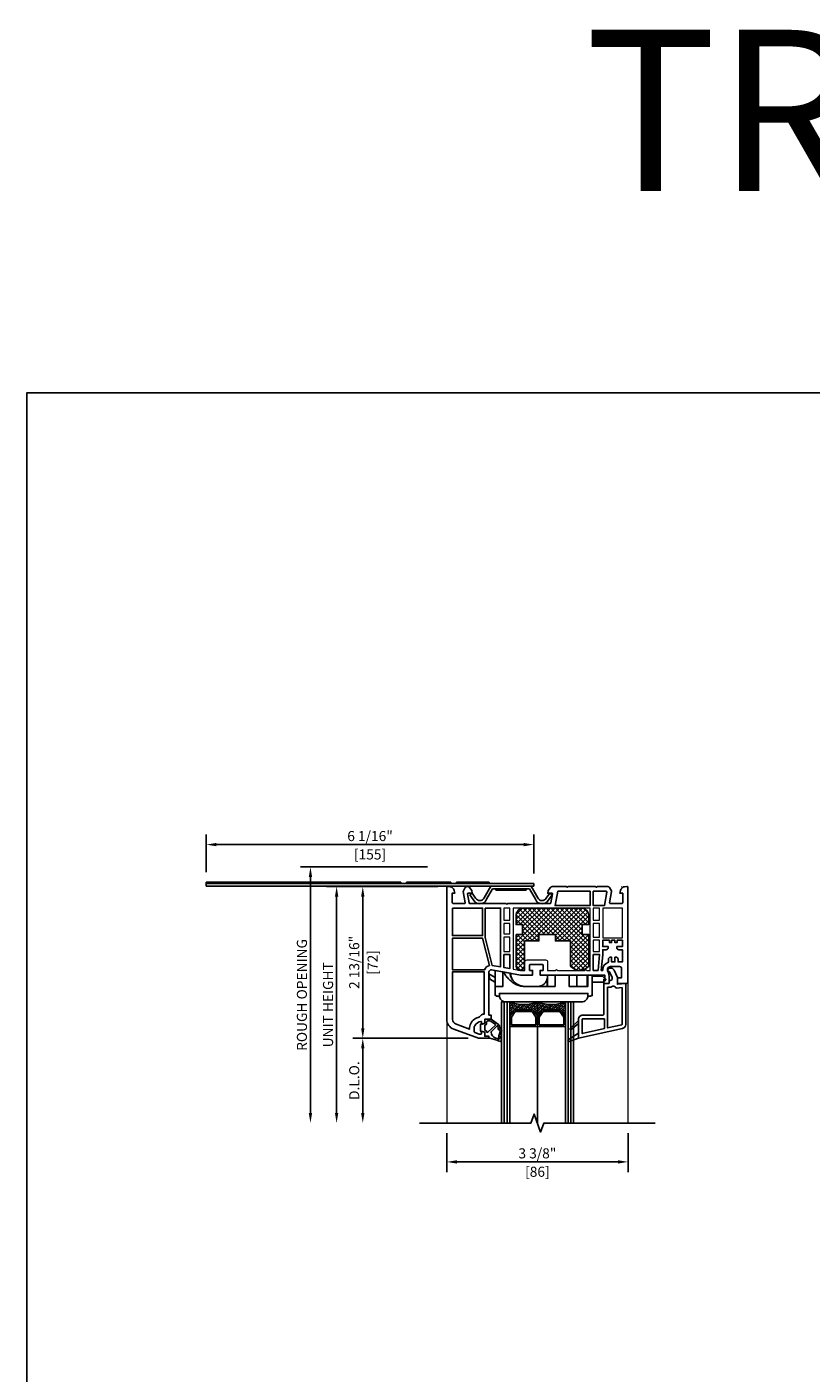
# Model space of a CAD drawing. Units: inches. Extents: x 170 to 1180, y 285 to 1474.
# Drawn here: x 964 to 979, y 798 to 823 of the extents above; entities that cross this region are included whole.
import ezdxf
from ezdxf.enums import TextEntityAlignment as Align

# ---------------------------------------------------------------- set-up
doc = ezdxf.new("R2010")
doc.units = ezdxf.units.IN
doc.header["$MEASUREMENT"] = 0
doc.layers.get('Defpoints').update_dxf_attribs({"color": 1})
for name, color, linetype in [('1', 7, 'Continuous'), ('EFCO_Detail_Dim', 1, 'Continuous'), ('LTS product', 5, 'Continuous'), ('SICHTBAR__ISO_', 7, 'Continuous'), ('SICHTBAR_SCHMAL__ISO_', 7, 'Continuous'), ('ZEICHNEN', 7, 'Continuous')]:
    doc.layers.add(name, color=color, linetype=linetype)
doc.layers.add('LTS no plot', color=64, linetype='Continuous', plot=False)
doc.layers.add('X25_DIM', color=7, linetype='Continuous', lineweight=5)
doc.styles.add('01 scale text', font='ROMANS.SHX', dxfattribs={"height": 0.125})
doc.styles.add('S316', font='ARIALN.TTF', dxfattribs={"height": 0.1875})
doc.dimstyles.new('SCALE_2', dxfattribs={"dimtxt": 0.1875, "dimasz": 0.1875, "dimexe": 0.1875, "dimexo": 0.1875, "dimgap": 0.0625, "dimtad": 1, "dimdec": 5, "dimzin": 0, "dimdsep": 46, "dimlunit": 4, "dimtxsty": 'S316', "dimcen": 0.1875, "dimclrd": 3, "dimclre": 3, "dimadec": 0, "dimazin": 0, "dimtfac": 1, "dimtdec": 5, "dimtofl": 0, "dimtmove": 0, "dimatfit": 3, "dimfxl": 1, "dimfrac": 2, "dimtolj": 1, "dimtzin": 0, "dimarcsym": 0})

# ---------------------------------------------------------------- blocks, each defined once
blk = doc.blocks.new('*D188')
at = {"layer": 'Defpoints', "color": 0, "transparency": 16777216}
for p in [(971.939, 806.976), (969.575, 802.215), (971.605, 802.215)]:
    blk.add_point(p, dxfattribs=at)
at = {"layer": 'EFCO_Detail_Dim', "color": 3, "lineweight": -2, "transparency": 16777216}
for p, q in [((971.751, 806.976), (969.388, 806.976)), ((969.575, 806.789), (969.575, 802.402))]:
    blk.add_line(p, q, dxfattribs=at)
at = {"layer": 'EFCO_Detail_Dim', "color": 3, "transparency": 16777216}
for points in [[(969.544, 806.789), (969.606, 806.789), (969.575, 806.976)], [(969.544, 802.402), (969.606, 802.402), (969.575, 802.215)]]:
    blk.add_solid(points, dxfattribs=at)
at = {"layer": 'EFCO_Detail_Dim', "color": 0, "transparency": 16777216, "insert": (969.416, 804.596), "char_height": 0.1875, "attachment_point": 5, "rotation": 90, "style": 'S316'}
blk.add_mtext('\\A1;ROUGH OPENING', dxfattribs=at)
blk = doc.blocks.new('*D189')
at = {"layer": 'Defpoints', "color": 0, "transparency": 16777216}
for p in [(972.129, 806.611), (970.062, 802.215), (971.605, 802.215)]:
    blk.add_point(p, dxfattribs=at)
at = {"layer": 'EFCO_Detail_Dim', "color": 3, "lineweight": -2, "transparency": 16777216}
for p, q in [((971.942, 806.611), (969.874, 806.611)), ((970.062, 806.424), (970.062, 802.402))]:
    blk.add_line(p, q, dxfattribs=at)
at = {"layer": 'EFCO_Detail_Dim', "color": 3, "transparency": 16777216}
for points in [[(970.03, 806.424), (970.093, 806.424), (970.062, 806.611)], [(970.03, 802.402), (970.093, 802.402), (970.062, 802.215)]]:
    blk.add_solid(points, dxfattribs=at)
at = {"layer": 'EFCO_Detail_Dim', "color": 0, "transparency": 16777216, "insert": (969.902, 804.413), "char_height": 0.1875, "attachment_point": 5, "rotation": 90, "style": 'S316'}
blk.add_mtext('\\A1;UNIT HEIGHT', dxfattribs=at)
blk = doc.blocks.new('*D190')
at = {"layer": 'Defpoints', "color": 0, "transparency": 16777216}
for p in [(972.697, 803.791), (970.548, 802.215), (971.605, 802.215)]:
    blk.add_point(p, dxfattribs=at)
at = {"layer": 'EFCO_Detail_Dim', "color": 3, "lineweight": -2, "transparency": 16777216}
for p, q in [((972.51, 803.791), (970.361, 803.791)), ((970.548, 803.603), (970.548, 802.402))]:
    blk.add_line(p, q, dxfattribs=at)
at = {"layer": 'EFCO_Detail_Dim', "color": 3, "transparency": 16777216}
for points in [[(970.517, 803.603), (970.579, 803.603), (970.548, 803.791)], [(970.517, 802.402), (970.579, 802.402), (970.548, 802.215)]]:
    blk.add_solid(points, dxfattribs=at)
at = {"layer": 'EFCO_Detail_Dim', "color": 0, "transparency": 16777216, "insert": (970.389, 803.003), "char_height": 0.1875, "attachment_point": 5, "rotation": 90, "style": 'S316'}
blk.add_mtext('\\A1;D.L.O.', dxfattribs=at)
blk = doc.blocks.new('*D191')
at = {"layer": 'Defpoints', "color": 0, "transparency": 16777216}
for p in [(970.548, 806.611), (972.129, 806.611), (972.697, 803.791)]:
    blk.add_point(p, dxfattribs=at)
at = {"layer": 'EFCO_Detail_Dim', "color": 3, "lineweight": -2, "transparency": 16777216}
for p, q in [((971.942, 806.611), (970.361, 806.611)), ((970.548, 803.978), (970.548, 806.424)), ((972.51, 803.791), (970.361, 803.791))]:
    blk.add_line(p, q, dxfattribs=at)
at = {"layer": 'EFCO_Detail_Dim', "color": 3, "transparency": 16777216}
for points in [[(970.517, 806.424), (970.579, 806.424), (970.548, 806.611)], [(970.517, 803.978), (970.579, 803.978), (970.548, 803.791)]]:
    blk.add_solid(points, dxfattribs=at)
at = {"layer": 'EFCO_Detail_Dim', "color": 0, "transparency": 16777216, "char_height": 0.1875, "attachment_point": 5, "rotation": 90, "style": 'S316'}
for s, insert in [('\\A1;2 13/16"', (970.389, 805.201)), ('\\A1;[72]', (970.731, 805.201))]:
    blk.add_mtext(s, dxfattribs=dict(at, insert=insert))
blk = doc.blocks.new('*D196')
at = {"layer": 'Defpoints', "color": 0, "transparency": 16777216}
for p in [(972.11, 802.215), (975.479, 802.215), (975.479, 801.492)]:
    blk.add_point(p, dxfattribs=at)
at = {"layer": 'EFCO_Detail_Dim', "color": 3, "lineweight": -2, "transparency": 16777216}
for p, q in [((972.11, 802.027), (972.11, 801.304)), ((975.479, 802.027), (975.479, 801.304)), ((972.297, 801.492), (975.291, 801.492))]:
    blk.add_line(p, q, dxfattribs=at)
at = {"layer": 'EFCO_Detail_Dim', "color": 3, "transparency": 16777216}
for points in [[(972.297, 801.523), (972.297, 801.461), (972.11, 801.492)], [(975.291, 801.523), (975.291, 801.461), (975.479, 801.492)]]:
    blk.add_solid(points, dxfattribs=at)
at = {"layer": 'EFCO_Detail_Dim', "color": 0, "transparency": 16777216, "char_height": 0.1875, "attachment_point": 5, "style": 'S316'}
for s, insert in [('\\A1;3 3/8"', (973.794, 801.651)), ('\\A1;[86]', (973.794, 801.309))]:
    blk.add_mtext(s, dxfattribs=dict(at, insert=insert))
blk = doc.blocks.new('*D677')
at = {"layer": 'Defpoints', "color": 0, "transparency": 16777216}
for p in [(973.728, 807.391), (967.639, 806.693), (973.728, 806.668)]:
    blk.add_point(p, dxfattribs=at)
at = {"layer": 'EFCO_Detail_Dim', "color": 3, "lineweight": -2, "transparency": 16777216}
for p, q in [((967.639, 806.88), (967.639, 807.578)), ((967.826, 807.391), (973.54, 807.391)), ((973.728, 806.855), (973.728, 807.578))]:
    blk.add_line(p, q, dxfattribs=at)
at = {"layer": 'EFCO_Detail_Dim', "color": 3, "transparency": 16777216}
for points in [[(967.826, 807.422), (967.826, 807.36), (967.639, 807.391)], [(973.54, 807.422), (973.54, 807.36), (973.728, 807.391)]]:
    blk.add_solid(points, dxfattribs=at)
at = {"layer": 'EFCO_Detail_Dim', "color": 0, "transparency": 16777216, "char_height": 0.1875, "attachment_point": 5, "style": 'S316'}
for s, insert in [('\\A1;6 1/16"', (970.683, 807.55)), ('\\A1;[155]', (970.683, 807.208))]:
    blk.add_mtext(s, dxfattribs=dict(at, insert=insert))
blk = doc.blocks.new('1__3', base_point=(2293.94, 1587.43))
at = {"layer": '1', "color": 4, "linetype": 'Continuous'}
for p, q in [((2301.65, 1597.79), (2298.44, 1596.93)), ((2301.65, 1597.79), (2302.87, 1598.36)), ((2301.93, 1597.04), (2302.54, 1597.32)), ((2293.94, 1593.43), (2293.94, 1590.43)), ((2295.94, 1594.03), (2294.44, 1593.63)), ((2294.44, 1593.63), (2294.44, 1593.93)), ((2295.94, 1595.93), (2295.94, 1594.03)), ((2297.94, 1595.93), (2295.94, 1595.93)), ((2295.94, 1592.82), (2295.94, 1591.04)), ((2296.59, 1593.38), (2296.31, 1593.3)), ((2301.03, 1590.64), (2297.41, 1594.02)), ((2297.94, 1596.93), (2297.94, 1595.93)), ((2298.44, 1596.93), (2297.94, 1596.93)), ((2298.94, 1594.04), (2298.94, 1594.06)), ((2299.11, 1593.67), (2301.91, 1591.06)), ((2301.93, 1597.04), (2301.16, 1596.83)), ((2302.03, 1591.05), (2302.02, 1591.04)), ((2302.14, 1591.2), (2302.25, 1592.12)), ((2303.2, 1593.8), (2302.77, 1595.25)), ((2302.93, 1591.1), (2303.04, 1592.02)), ((2303.97, 1594.02), (2303.58, 1595.34)), ((2294.44, 1590.23), (2294.44, 1589.93)), ((2295.94, 1589.83), (2294.44, 1590.23)), ((2295.94, 1587.93), (2295.94, 1589.83)), ((2298.94, 1587.93), (2295.94, 1587.93)), ((2296.59, 1590.48), (2296.31, 1590.56)), ((2296.74, 1589.43), (2296.74, 1590.29)), ((2298.53, 1588.73), (2297.44, 1588.73)), ((2301.01, 1590.33), (2298.82, 1588.82)), ((2298.94, 1587.93), (2302.51, 1590.4))]:
    blk.add_line(p, q, dxfattribs=at)
for centre, radius, start, end in [((2302.63, 1597.14), 0.2, -20.3405, 115), ((2303.19, 1597.68), 0.75, -35.0968, 115), ((2305.44, 1596.1), 2, 144.9032, -175.04438), ((2294.44, 1593.43), 0.5, 90, 180), ((2296.44, 1592.82), 0.5, 105, 180), ((2296.44, 1591.04), 0.5, 180, -105), ((2296.54, 1593.57), 0.2, -75, 14.29094), ((2297.13, 1593.72), 0.408, 47, -165.70906), ((2301.94, 1593.93), 3, 105, 177.56013), ((2299.44, 1594.04), 0.5, 179.45651, -132.15955), ((2301.98, 1591.13), 0.1, -133, -62), ((2301.94, 1591.22), 0.2, -62, -7), ((2303.54, 1591.96), 1.3, 110.38778, 173), ((2301.94, 1591.22), 1, -55.29822, -7), ((2305.44, 1596.1), 2.8, 159.6595, -162.33049), ((2303.54, 1591.96), 0.5, 101.67052, 173), ((2303.02, 1593.36), 0.2, -69.61222, -14.58523), ((2302.34, 1593.54), 0.9, -14.58523, 16.53291), ((2303.32, 1593.03), 0.6, -78.32948, -25.25477), ((2303.5, 1595.63), 0.3, -73.88637, 99.25684), ((2302.34, 1593.54), 1.7, -26.59414, 16.53291), ((2294.44, 1590.43), 0.5, 180, -90), ((2296.54, 1590.29), 0.2, 0, 75), ((2297.44, 1589.43), 0.7, 180, -90), ((2298.53, 1589.23), 0.5, -90, -55.29822), ((2300.89, 1590.5), 0.2, -55.29822, 47)]:
    blk.add_arc(centre, radius, start, end, dxfattribs=at)
blk = doc.blocks.new('1-3875 HEAD')
h = blk.add_hatch()
h.set_pattern_fill('ANSI38', color=256, scale=0.25, angle=180, style=0)
h.set_pattern_definition([(225, (0, 2.693), (0.0220970869, -0.0220970869), []), (315, (0, 2.693), (0.0662912607, -0.0220970869), [0.078125, -0.046875])])
h.paths.add_polyline_path([(-912.541, -435.603, 0.154601), (-912.544, -435.594), (-912.625, -435.479, 0.243988), (-912.638, -435.473), (-912.976, -435.473, 0.243988), (-912.989, -435.479), (-913.07, -435.594, 0.154601), (-913.072, -435.603), (-913.072, -435.317, 0.203688), (-912.541, -435.317)])
h.paths.add_polyline_path([(-912.01, -435.603, 0.154601), (-912.013, -435.594), (-912.094, -435.479, 0.243988), (-912.107, -435.473), (-912.445, -435.473, 0.243988), (-912.457, -435.479), (-912.538, -435.594, 0.154601), (-912.541, -435.603), (-912.541, -435.317, 0.203688), (-912.01, -435.317)])
at = {"color": 7, "linetype": 'Continuous'}
for points in [[(-913.189, -433.525), (-913.189, -433.759), (-913.069, -433.759), (-913.069, -433.525)], [(-911.357, -433.525), (-911.478, -433.525), (-911.478, -433.759), (-911.357, -433.759)], [(-911.297, -433.525), (-911.297, -434.093), (-910.922, -434.093), (-910.922, -433.525)], [(-913.189, -433.82), (-913.189, -434.021), (-913.069, -434.021), (-913.069, -433.82)], [(-911.357, -433.819), (-911.478, -433.819), (-911.478, -434.081), (-911.357, -434.081)], [(-913.189, -434.082), (-913.189, -434.355), (-913.069, -434.355), (-913.069, -434.082)], [(-911.357, -434.355), (-911.357, -434.141), (-911.478, -434.141), (-911.478, -434.355)]]:
    blk.add_lwpolyline(points, close=True, dxfattribs=at)
blk.add_lwpolyline([(-913.008, -433.525), (-913.008, -434.691), (-912.86, -434.717), (-912.784, -434.717), (-912.784, -434.556, -0.414214), (-912.743, -434.516), (-912.389, -434.516, -0.414214), (-912.349, -434.556), (-912.349, -434.717), (-912.203, -434.717), (-912.183, -434.697), (-912.163, -434.717), (-911.639, -434.717), (-911.619, -434.697), (-911.599, -434.717), (-911.539, -434.717), (-911.539, -433.525), (-911.76, -433.525), (-911.78, -433.546), (-911.8, -433.525), (-912.203, -433.525), (-912.746, -433.525), (-912.767, -433.546), (-912.787, -433.525)], format="xyb", close=True, dxfattribs=at)
at = {"layer": '1', "color": 7, "linetype": 'Continuous'}
for p, q in [((-913.177, -437.633), (-913.177, -435.317)), ((-913.125, -437.633), (-913.125, -435.317)), ((-912.541, -435.317), (-912.541, -437.644)), ((-911.958, -437.633), (-911.958, -435.317)), ((-911.906, -437.633), (-911.906, -435.317))]:
    blk.add_line(p, q, dxfattribs=at)
for points in [[(-910.814, -433.135), (-910.814, -434.813), (-910.814, -434.927, -0.414214), (-910.854, -434.967), (-910.995, -434.967, -0.414214), (-911.015, -434.947), (-911.015, -434.858), (-910.935, -434.858), (-910.935, -434.685, 0.414214), (-910.975, -434.645), (-911.148, -434.645, 0.34534), (-911.207, -434.691, 0.172154), (-911.204, -434.723), (-911.195, -434.741, -0.109518), (-911.176, -434.826), (-911.176, -434.967), (-911.277, -434.967), (-911.277, -434.886), (-911.257, -434.886), (-911.257, -434.806), (-912.495, -434.806), (-912.495, -434.717), (-912.437, -434.717), (-912.437, -434.613, 0.414214), (-912.446, -434.605), (-912.687, -434.605, 0.414214), (-912.695, -434.613), (-912.695, -434.717), (-912.636, -434.717), (-912.636, -434.806), (-912.867, -434.806), (-913.424, -434.708, 0.466308), (-913.471, -434.747), (-913.471, -435.571), (-913.431, -435.571), (-913.431, -435.651), (-913.552, -435.651), (-913.552, -435.722, -0.339454), (-913.558, -435.73), (-913.602, -435.742, -0.493145), (-913.612, -435.734), (-913.612, -435.7, 0.449186), (-913.621, -435.692, 0.240602), (-913.743, -435.773, 0.127797), (-913.753, -435.812), (-913.753, -435.884, 0.315299), (-913.74, -435.903), (-913.656, -435.933), (-913.622, -435.933, 0.493145), (-913.612, -435.925), (-913.612, -435.891, -0.493145), (-913.602, -435.883), (-913.558, -435.895, -0.339454), (-913.552, -435.903), (-913.552, -435.974), (-913.471, -435.974), (-913.471, -436.014), (-913.673, -436.014), (-914.144, -435.842, -0.315297), (-914.277, -435.653), (-914.277, -433.135, -0.434452), (-914.255, -433.115), (-914.212, -433.117, -0.185339), (-914.172, -433.135), (-914.156, -433.151), (-914.15, -433.157, -0.153915), (-914.133, -433.189), (-914.124, -433.244), (-914.176, -433.244), (-914.176, -433.417, 0.414214), (-914.156, -433.437), (-913.937, -433.437, 0.467015), (-913.925, -433.423), (-913.962, -433.211, -0.176926), (-913.96, -433.197), (-913.924, -433.135, -0.267949), (-913.889, -433.115), (-913.874, -433.115, -0.240079), (-913.842, -433.131), (-913.799, -433.19), (-913.789, -433.244), (-913.873, -433.244, 0.466308), (-913.881, -433.253), (-913.85, -433.427, 0.36397), (-913.839, -433.437), (-913.15, -433.437), (-913.129, -433.449), (-913.108, -433.437), (-912.299, -433.437, 0.36397), (-912.287, -433.427), (-912.256, -433.253, 0.466308), (-912.264, -433.244), (-912.348, -433.244), (-912.338, -433.19), (-912.296, -433.131, -0.240079), (-912.263, -433.115), (-911.998, -433.115), (-911.977, -433.127), (-911.957, -433.115), (-911.439, -433.115), (-911.418, -433.127), (-911.397, -433.115), (-911.201, -433.115, -0.267949), (-911.167, -433.135), (-911.131, -433.197, -0.176926), (-911.128, -433.211), (-911.165, -433.423, 0.467015), (-911.154, -433.437), (-910.935, -433.437, 0.414214), (-910.914, -433.417), (-910.914, -433.244), (-910.967, -433.244), (-910.957, -433.189, -0.153915), (-910.94, -433.157), (-910.935, -433.151), (-910.918, -433.135, -0.185339), (-910.879, -433.117), (-910.835, -433.115, -0.433138)], [(-913.46, -434.622), (-913.591, -434.101), (-914.168, -434.101), (-914.168, -434.705), (-913.553, -434.705, -0.257631)], [(-911.148, -434.464), (-911.128, -434.464), (-911.128, -434.556), (-911.063, -434.556), (-911.063, -434.464), (-911.043, -434.464, -0.414214), (-911.003, -434.504), (-911.003, -434.556), (-910.922, -434.556), (-910.922, -434.323), (-910.987, -434.323, -0.414214), (-911.027, -434.282), (-911.027, -434.262), (-910.922, -434.262), (-910.922, -434.141), (-911.023, -434.141), (-911.023, -434.186), (-911.063, -434.186), (-911.063, -434.141), (-911.128, -434.141), (-911.128, -434.186), (-911.168, -434.186), (-911.168, -434.141), (-911.297, -434.141), (-911.297, -434.262), (-911.192, -434.262), (-911.192, -434.282, -0.414214), (-911.233, -434.323), (-911.297, -434.323), (-911.297, -434.418), (-911.325, -434.717), (-911.297, -434.717), (-911.297, -434.705, -0.33653), (-911.188, -434.562), (-911.188, -434.504, -0.414214)], [(-913.82, -435.73, 0.165298), (-913.84, -435.837), (-914.107, -435.74, -0.315299), (-914.168, -435.653), (-914.168, -434.745), (-913.56, -434.745), (-913.56, -435.55, 0.268669), (-913.652, -435.607, 0.218336)], [(-911.141, -435.039, -0.549048), (-911.04, -435.056), (-910.927, -435.046), (-910.927, -435.748, -0.351524), (-910.933, -435.756), (-911.204, -435.816), (-911.204, -435.039)], [(-912.625, -435.479), (-912.544, -435.594, -0.154601), (-912.541, -435.603), (-912.541, -435.771, -0.414214), (-912.557, -435.786), (-913.057, -435.786, -0.414214), (-913.072, -435.771), (-913.072, -435.603, -0.154601), (-913.07, -435.594), (-912.989, -435.479, -0.243988), (-912.976, -435.473), (-912.638, -435.473, -0.243988)], [(-912.457, -435.479), (-912.538, -435.594, 0.154601), (-912.541, -435.603), (-912.541, -435.771, 0.414214), (-912.526, -435.786), (-912.026, -435.786, 0.414214), (-912.01, -435.771), (-912.01, -435.603, 0.154601), (-912.013, -435.594), (-912.094, -435.479, 0.243988), (-912.107, -435.473), (-912.445, -435.473, 0.243988)], [(-911.688, -435.651, -0.414214), (-911.679, -435.643), (-911.265, -435.643), (-911.265, -435.83), (-911.688, -435.923)]]:
    blk.add_lwpolyline(points, format="xyb", close=True, dxfattribs=at)
for points in [[(-910.935, -433.123), (-910.932, -433.12)], [(-913.072, -437.633), (-913.072, -435.317), (-913.228, -435.317), (-913.228, -437.633)], [(-911.854, -437.633), (-911.854, -435.317), (-912.01, -435.317), (-912.01, -437.633)], [(-911.76, -435.732), (-911.76, -435.913)]]:
    blk.add_lwpolyline(points, dxfattribs=at)
for points in [[(-912.157, -433.203), (-911.539, -433.203), (-911.539, -433.477), (-912.206, -433.477)], [(-911.22, -433.22), (-911.229, -433.203), (-911.478, -433.203), (-911.478, -433.477), (-911.265, -433.477)], [(-914.168, -433.525), (-914.168, -434.053), (-913.592, -434.053), (-913.592, -433.525)], [(-913.544, -433.525), (-913.544, -434.09), (-913.411, -434.62), (-913.25, -434.648), (-913.25, -433.525)], [(-913.189, -434.415), (-913.189, -434.659), (-913.069, -434.68), (-913.069, -434.415)], [(-911.478, -434.415), (-911.478, -434.717), (-911.386, -434.717), (-911.357, -434.415)], [(-912.646, -435.504), (-912.572, -435.608), (-912.572, -435.755), (-913.041, -435.755), (-913.041, -435.608), (-912.968, -435.504)], [(-912.436, -435.504), (-912.51, -435.608), (-912.51, -435.755), (-912.041, -435.755), (-912.041, -435.608), (-912.115, -435.504)]]:
    blk.add_lwpolyline(points, close=True, dxfattribs=at)
blk.add_lwpolyline([(-911.76, -435.672), (-911.918, -435.829, 0.950115), (-911.901, -435.847), (-911.76, -435.732), (-911.76, -435.672), (-911.76, -435.651, -0.414214), (-911.679, -435.571), (-911.297, -435.571, 0.414214), (-911.277, -435.551), (-911.277, -434.967), (-911.176, -434.967), (-911.176, -434.927, -0.414214), (-911.156, -434.907), (-911.15, -434.907, 0.548619), (-911.117, -434.855), (-911.168, -434.745, -0.380199), (-911.2, -434.709, -0.380199), (-911.168, -434.673), (-911.138, -434.673, -0.315299), (-911.081, -434.713), (-911.015, -434.854), (-911.015, -434.981), (-910.854, -434.967), (-910.854, -435.748, -0.351524), (-910.917, -435.827), (-911.76, -436.014), (-911.76, -435.913), (-911.954, -436.045, 0.870664), (-911.94, -436.073), (-911.76, -436.014)], format="xyb", dxfattribs=at)
for centre in [(-912.807, -434.692), (-912.276, -434.692)]:
    blk.add_arc(centre, 0.679, 246.974, 293.026, dxfattribs=at)
at = {"layer": 'LTS product', "color": 1, "linetype": 'Continuous'}
blk.add_lwpolyline([(-910.295, -437.633), (-912.42, -437.633), (-912.483, -437.805), (-912.608, -437.462), (-912.67, -437.633), (-914.795, -437.633)], dxfattribs=at)
at = {"layer": 'SICHTBAR__ISO_'}
for points in [[(-913.35, -434.85), (-913.471, -434.78), (-913.453, -434.883), (-913.35, -434.943)], [(-913.269, -435.209), (-913.33, -435.209), (-913.33, -435.197), (-913.35, -435.197), (-913.35, -435.023), (-913.35, -434.721), (-913.203, -434.747), (-913.203, -435.023), (-913.35, -435.023)], [(-913.057, -434.83), (-913.057, -434.772), (-913.065, -434.771), (-913.066, -434.771), (-913.199, -434.747), (-913.203, -434.747)], [(-912.354, -435.023), (-912.354, -434.806), (-912.207, -434.806)], [(-911.941, -434.806), (-911.941, -435.023), (-911.579, -435.023), (-911.579, -434.806)], [(-911.792, -435.023), (-911.792, -434.806), (-911.595, -434.806)], [(-911.595, -435.023), (-911.595, -434.806), (-911.579, -434.806), (-911.498, -434.806), (-911.498, -435.197), (-911.518, -435.197), (-911.518, -435.209), (-911.579, -435.209)]]:
    blk.add_lwpolyline(points, dxfattribs=at)
at = {"layer": 'SICHTBAR__ISO_', "flags": 128}
for points in [[(-911.794, -435.023), (-911.794, -434.806), (-911.941, -434.806), (-912.207, -434.806), (-912.207, -435.023), (-912.801, -435.023), (-912.82, -435.023), (-912.841, -435.021), (-912.861, -435.018), (-912.881, -435.013), (-912.9, -435.008), (-912.919, -435.002), (-912.938, -434.994), (-912.957, -434.985), (-912.975, -434.976), (-912.992, -434.965), (-913.008, -434.955), (-913.024, -434.943), (-913.04, -434.931), (-913.055, -434.918), (-913.07, -434.904), (-913.084, -434.89), (-913.099, -434.875), (-913.112, -434.86), (-913.126, -434.844), (-913.139, -434.828), (-913.152, -434.812), (-913.164, -434.795), (-913.176, -434.779), (-913.188, -434.763), (-913.199, -434.747)], [(-913.066, -434.771), (-913.066, -434.774), (-913.066, -434.778), (-913.066, -434.781), (-913.065, -434.784), (-913.065, -434.787), (-913.065, -434.791), (-913.064, -434.794), (-913.064, -434.797), (-913.063, -434.8), (-913.063, -434.803), (-913.063, -434.806), (-913.062, -434.809), (-913.061, -434.812), (-913.061, -434.814), (-913.06, -434.817), (-913.06, -434.819), (-913.059, -434.822), (-913.058, -434.824), (-913.058, -434.827), (-913.057, -434.829), (-913.056, -434.831), (-913.055, -434.833), (-913.055, -434.835), (-913.054, -434.837)], [(-912.995, -434.93), (-912.998, -434.925), (-913.001, -434.921), (-913.005, -434.917), (-913.008, -434.913), (-913.01, -434.909), (-913.013, -434.904), (-913.016, -434.9), (-913.019, -434.895), (-913.022, -434.891), (-913.024, -434.886), (-913.027, -434.881), (-913.029, -434.877), (-913.031, -434.872), (-913.034, -434.867), (-913.036, -434.862), (-913.038, -434.857), (-913.04, -434.852), (-913.042, -434.847), (-913.044, -434.842), (-913.045, -434.837), (-913.047, -434.832), (-913.049, -434.827), (-913.05, -434.822), (-913.051, -434.817), (-913.052, -434.815), (-913.052, -434.814), (-913.052, -434.813), (-913.052, -434.812), (-913.053, -434.811), (-913.053, -434.81), (-913.053, -434.809), (-913.053, -434.808), (-913.054, -434.807), (-913.054, -434.805), (-913.054, -434.804), (-913.054, -434.803), (-913.055, -434.802), (-913.055, -434.801), (-913.055, -434.8), (-913.055, -434.799), (-913.055, -434.798), (-913.056, -434.796), (-913.056, -434.795), (-913.056, -434.794), (-913.056, -434.793), (-913.056, -434.792), (-913.056, -434.791), (-913.057, -434.79)], [(-913.054, -434.837), (-913.049, -434.85), (-913.042, -434.863), (-913.035, -434.876), (-913.027, -434.888), (-913.019, -434.901), (-913.01, -434.913), (-913, -434.924), (-912.99, -434.934), (-912.98, -434.944), (-912.969, -434.954), (-912.958, -434.963), (-912.946, -434.972), (-912.933, -434.98), (-912.92, -434.988), (-912.907, -434.994), (-912.894, -435), (-912.881, -435.005), (-912.867, -435.01), (-912.853, -435.014), (-912.838, -435.018), (-912.823, -435.02), (-912.809, -435.022), (-912.794, -435.023), (-912.78, -435.023)], [(-912.354, -434.854), (-912.354, -434.855), (-912.354, -434.856), (-912.355, -434.857), (-912.355, -434.859), (-912.355, -434.86), (-912.355, -434.861), (-912.355, -434.862), (-912.355, -434.863), (-912.356, -434.864), (-912.356, -434.865), (-912.356, -434.866), (-912.356, -434.867), (-912.356, -434.869), (-912.357, -434.87), (-912.357, -434.871), (-912.357, -434.872), (-912.357, -434.873), (-912.358, -434.874), (-912.358, -434.875), (-912.358, -434.876), (-912.358, -434.877), (-912.359, -434.878), (-912.359, -434.879), (-912.359, -434.88), (-912.362, -434.89), (-912.366, -434.9), (-912.37, -434.909), (-912.374, -434.919), (-912.379, -434.929), (-912.385, -434.938), (-912.391, -434.947), (-912.397, -434.955), (-912.404, -434.963), (-912.41, -434.97), (-912.418, -434.977), (-912.425, -434.983), (-912.433, -434.99), (-912.442, -434.996), (-912.45, -435.001), (-912.459, -435.006), (-912.467, -435.009), (-912.476, -435.013), (-912.486, -435.016), (-912.495, -435.019), (-912.505, -435.021), (-912.515, -435.022), (-912.524, -435.023), (-912.534, -435.023)], [(-911.792, -435.017), (-911.792, -435.017), (-911.792, -435.017), (-911.792, -435.018), (-911.792, -435.018), (-911.793, -435.018), (-911.793, -435.018), (-911.793, -435.018), (-911.793, -435.018), (-911.793, -435.018), (-911.793, -435.019), (-911.793, -435.019), (-911.793, -435.019), (-911.793, -435.019), (-911.793, -435.019), (-911.793, -435.019), (-911.794, -435.019), (-911.794, -435.02), (-911.794, -435.02), (-911.794, -435.02), (-911.794, -435.02), (-911.794, -435.02), (-911.794, -435.02), (-911.794, -435.02), (-911.794, -435.021)]]:
    blk.add_lwpolyline(points, dxfattribs=at)
at = {"layer": 'SICHTBAR__ISO_'}
blk.add_lwpolyline([(-911.7, -435.317, 0.414214), (-911.579, -435.197), (-911.579, -435.156), (-913.27, -435.156), (-913.27, -435.197, 0.414214), (-913.149, -435.317)], format="xyb", close=True, dxfattribs=at)
at = {"layer": 'SICHTBAR_SCHMAL__ISO_'}
for points in [[(-913.065, -434.783), (-913.065, -434.771)], [(-912.359, -435.023), (-912.359, -434.88)]]:
    blk.add_lwpolyline(points, dxfattribs=at)
at = {"layer": 'X25_DIM'}
for p, q in [((-910.814, -434.927), (-910.814, -437.633)), ((-914.277, -435.653), (-914.277, -437.633))]:
    blk.add_line(p, q, dxfattribs=at)
at = {"layer": 'ZEICHNEN'}
blk.add_lwpolyline([(-911.498, -434.826), (-911.298, -434.826), (-911.239, -434.885, -0.414214), (-911.239, -434.896), (-911.286, -434.943), (-911.498, -434.943)], format="xyb", dxfattribs=at)
at = {"layer": '1', "xscale": -0.040264855, "yscale": 0.040264855, "zscale": 0.040264855, "rotation": 180}
blk.add_blockref('1__3', (-913.632, -435.631), dxfattribs=at)
blk = doc.blocks.new('TR-6_Fixed_StdFoam_Head_BRACKET')
h = blk.add_hatch()
h.set_pattern_fill('ANSI37', color=256, scale=0.486486, angle=180, style=0)
h.set_pattern_definition([(225, (1951.68179, 1403.99855), (0.0429997367, -0.0429997367), []), (315, (1951.68179, 1403.99855), (0.0429997367, 0.0429997367), [])])
h.paths.add_polyline_path([(974.75, 805.904), (974.628, 805.904), (974.628, 805.721), (974.75, 805.721), (974.75, 805.131, -0.462072), (974.411, 805.131), (974.411, 805.6), (974.128, 805.6), (974.128, 805.721), (973.824, 805.721), (973.824, 805.6), (973.555, 805.6), (973.555, 805.131, -1), (973.398, 805.131), (973.398, 805.721), (973.52, 805.721), (973.52, 805.904), (973.398, 805.904), (973.398, 806.071, -0.414214), (973.539, 806.212), (974.609, 806.212, -0.414214), (974.75, 806.071)])
for p, q in [((971.258, 806.693), (967.639, 806.693)), ((967.639, 806.668), (967.639, 806.693)), ((973.728, 806.668), (967.639, 806.668)), ((967.639, 806.668), (967.639, 806.618)), ((971.258, 806.668), (971.258, 806.693)), ((972.183, 806.693), (971.361, 806.693)), ((971.361, 806.693), (971.361, 806.668)), ((972.183, 806.668), (972.183, 806.693)), ((972.9, 806.693), (972.289, 806.693)), ((972.289, 806.693), (972.289, 806.668)), ((972.9, 806.668), (972.9, 806.693)), ((973.728, 806.618), (973.728, 806.668)), ((967.639, 806.618), (973.728, 806.618)), ((972.584, 806.486), (972.538, 806.455)), ((972.629, 806.325), (972.538, 806.455)), ((972.582, 806.485), (972.584, 806.486)), ((972.645, 806.397), (972.584, 806.486)), ((972.928, 806.618), (972.804, 806.4)), ((972.804, 806.4), (972.866, 806.509)), ((972.957, 806.568), (972.847, 806.376)), ((973.678, 806.618), (972.928, 806.618)), ((973.678, 806.618), (972.928, 806.618)), ((973.303, 806.568), (972.957, 806.568)), ((972.957, 806.568), (973.649, 806.568)), ((973.021, 806.568), (973.021, 806.543)), ((973.021, 806.543), (973.562, 806.543)), ((973.562, 806.543), (973.588, 806.543)), ((973.588, 806.543), (973.588, 806.568)), ((973.649, 806.568), (973.758, 806.376)), ((973.728, 806.618), (973.678, 806.618)), ((973.678, 806.618), (973.801, 806.401)), ((973.801, 806.4), (973.739, 806.509)), ((973.96, 806.397), (974.023, 806.488)), ((973.977, 806.325), (974.068, 806.456)), ((974.037, 806.478), (974.023, 806.488)), ((974.023, 806.488), (974.068, 806.456)), ((972.811, 806.317), (972.821, 806.329)), ((972.847, 806.376), (972.821, 806.329)), ((973.758, 806.376), (973.784, 806.329)), ((973.794, 806.317), (973.784, 806.329))]:
    blk.add_line(p, q)
for centre, radius, start, end in [((972.724, 806.439), 0.089, 208.0234, 334.4331), ((973.881, 806.439), 0.089, 205.5669, 331.9766), ((972.725, 806.43), 0.142, 227.3219, 307.3292), ((973.88, 806.43), 0.142, 232.6708, 312.6781)]:
    blk.add_arc(centre, radius, start, end)
at = {"layer": '1', "color": 7, "linetype": 'Continuous'}
blk.add_lwpolyline([(973.398, 805.721), (973.52, 805.721), (973.52, 805.904), (973.398, 805.904), (973.398, 806.071, -0.414214), (973.539, 806.212), (974.609, 806.212, -0.414214), (974.75, 806.071), (974.75, 805.904), (974.628, 805.904), (974.628, 805.721), (974.75, 805.721), (974.75, 805.131, -0.462072), (974.411, 805.131), (974.411, 805.6), (974.128, 805.6), (974.128, 805.721), (973.824, 805.721), (973.824, 805.6), (973.555, 805.6), (973.555, 805.131, -1), (973.398, 805.131)], format="xyb", close=True, dxfattribs=at)
at = {"layer": 'X25_DIM', "xscale": 0.972972973, "yscale": 0.972972973, "zscale": 0.972972973}
blk.add_blockref('1-3875 HEAD', (1861.676, 1228.02), dxfattribs=at)

msp = doc.modelspace()

# ---------------------------------------------------------------- linework, layer by layer
at = {"layer": 'LTS no plot', "color": 1}
msp.add_lwpolyline([(964.304059, 771.791339), (993.460491, 771.791339), (993.460491, 815.790635), (964.304059, 815.790635)], close=True, dxfattribs=at)

# ---------------------------------------------------------------- block references
msp.add_blockref('TR-6_Fixed_StdFoam_Head_BRACKET', (0, 0))

# ---------------------------------------------------------------- texts
at = {"layer": 'LTS no plot', "color": 1, "style": '01 scale text'}
msp.add_attdef('TR-6', text='24', height=2.999952, dxfattribs=at).set_placement((979.048246, 819.540004), align=Align.CENTER)

# ---------------------------------------------------------------- dimensions: what is measured, and where the dimension line sits
at = {"layer": 'EFCO_Detail_Dim'}
for base, p1, p2, picture, middle in [((973.727586, 807.390755), (967.638586, 806.692666), (973.727586, 806.667666), '*D677', (970.683086, 807.390755)), ((975.478758, 801.49187), (972.109599, 802.214959), (975.478758, 802.214959), '*D196', (973.794179, 801.49187))]:
    dim = msp.add_linear_dim(base=base, p1=p1, p2=p2, dimstyle='SCALE_2', override={"dimdec": 4, "dimpost": '\\X'}, dxfattribs=at)
    dim.commit()
    dim.dimension.update_dxf_attribs({"geometry": picture, "text_midpoint": middle})
for base, p1, text, picture, middle in [((969.575116, 802.214959), (971.938857, 806.976062), 'ROUGH OPENING', '*D188', (969.415605, 804.59551)), ((970.061603, 802.214959), (972.12917, 806.611459), 'UNIT HEIGHT', '*D189', (969.902091, 804.413209)), ((970.548089, 802.214959), (972.697231, 803.790742), 'D.L.O.', '*D190', (970.388578, 803.002851))]:
    dim = msp.add_linear_dim(base=base, p1=p1, p2=(971.604989, 802.214959), angle=90, text=text, dimstyle='SCALE_2', override={"dimpost": '\\X', "dimse2": 1}, dxfattribs=at)
    dim.commit()
    dim.dimension.update_dxf_attribs({"geometry": picture, "text_midpoint": middle})
dim = msp.add_linear_dim(base=(970.548089, 806.611459), p1=(972.697231, 803.790742), p2=(972.12917, 806.611459), angle=90, dimstyle='SCALE_2', override={"dimdec": 4, "dimpost": '\\X'}, dxfattribs=at)
dim.commit()
dim.dimension.update_dxf_attribs({"geometry": '*D191', "text_midpoint": (970.548089, 805.2011)})

doc.saveas('drawing.dxf')
